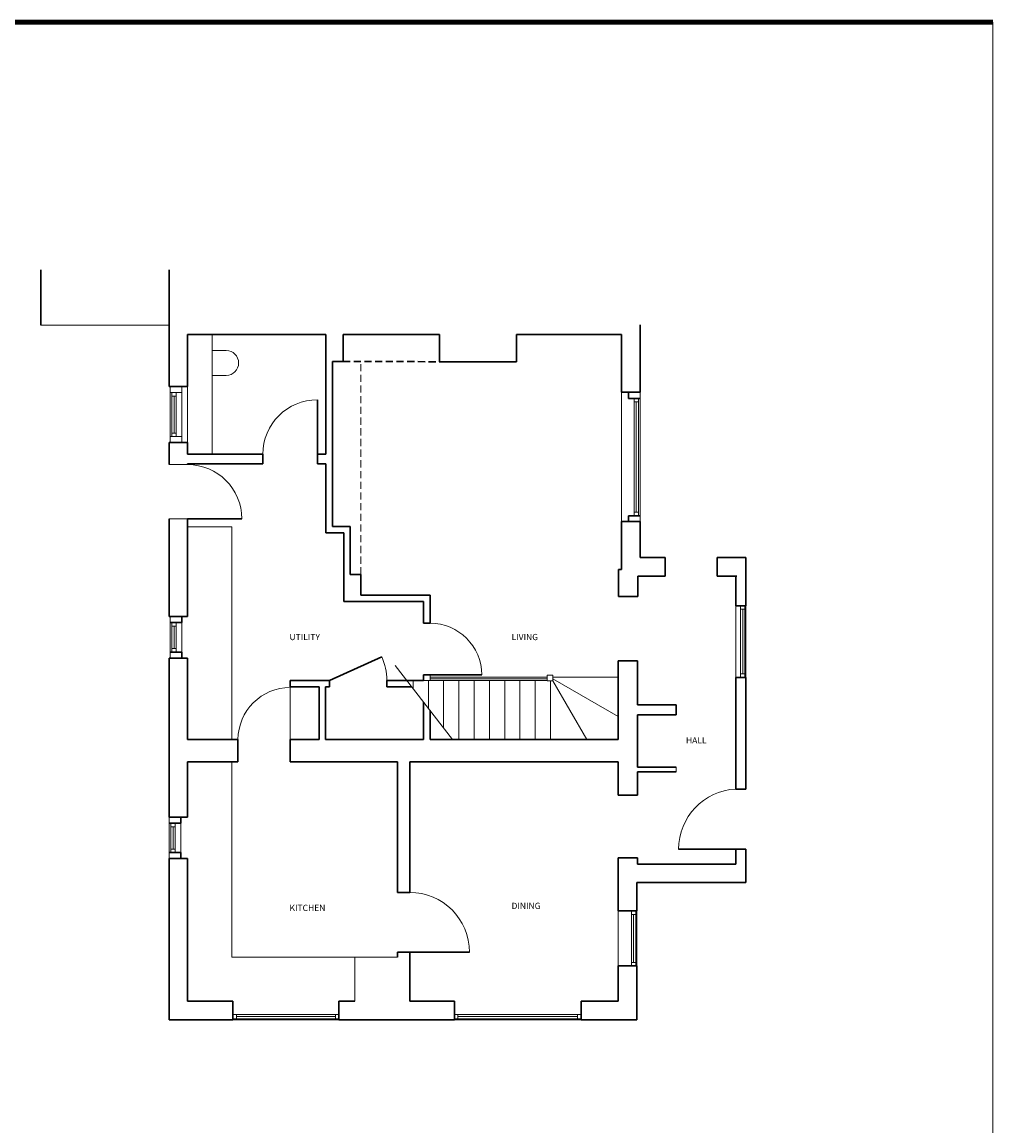
# Model space of a CAD drawing. Units: millimetres. Extents: x 98561 to 140747, y -2555 to 28408.
# Drawn here: x 127132 to 140747, y 12925 to 28408 of the extents above; entities that cross this region are included whole.
import ezdxf

# ---------------------------------------------------------------- set-up
doc = ezdxf.new("R2010")
doc.units = ezdxf.units.MM
doc.header["$LTSCALE"] = 200
doc.linetypes.add('DASHED', pattern=[0.75, 0.5, -0.25])
doc.layers.add('Layer3', color=3, linetype='Continuous', lineweight=35)
doc.layers.add('walls', color=7, linetype='Continuous', lineweight=0)
doc.layers.add('SE', color=1, linetype='Continuous')
doc.styles.add('RM2', font='romans.shx', dxfattribs={"height": 175})

msp = doc.modelspace()

# ---------------------------------------------------------------- linework, layer by layer
at = {"layer": 'Layer3', "color": 7, "linetype": 'Continuous', "lineweight": 30}
for p, q in [((127394, 24155), (127394, 24931)), ((129194, 23298), (129194, 24931)), ((135800, 23215), (135800, 24162)), ((131393, 24027), (129454, 24027)), ((129454, 24027), (129454, 23298)), ((131393, 24027), (131393, 22346)), ((132986, 24027), (131633, 24027)), ((131633, 24027), (131633, 23648)), ((132986, 23644), (132986, 24027)), ((135540, 24027), (134066, 24027)), ((134066, 24027), (134066, 23644)), ((135540, 24027), (135540, 23215)), ((131633, 23648), (131483, 23648)), ((131483, 23648), (131483, 21332)), ((134066, 23644), (132986, 23644)), ((129454, 23298), (129194, 23298)), ((129454, 23298), (129374, 23298)), ((129454, 23298), (129454, 23298)), ((131273, 22346), (131273, 23111)), ((135540, 23215), (135800, 23215)), ((135540, 23215), (135620, 23215)), ((135635, 23215), (135635, 23130)), ((135635, 23130), (135795, 23130)), ((129454, 22509), (129194, 22509)), ((129194, 22201), (129194, 22509)), ((129454, 22509), (129374, 22509)), ((129454, 22346), (129454, 22509)), ((130508, 22346), (129454, 22346)), ((130508, 22346), (130508, 22211)), ((131393, 22346), (131273, 22346)), ((131273, 22346), (131273, 22211)), ((130508, 22211), (129454, 22211)), ((129454, 22201), (129454, 22211)), ((131393, 22211), (131273, 22211)), ((131393, 22211), (131393, 21242)), ((129194, 20072), (129194, 21441)), ((129454, 20072), (129454, 21441)), ((129454, 21441), (130214, 21441)), ((135800, 21405), (135540, 21405)), ((135540, 21405), (135540, 20732)), ((135635, 21405), (135635, 21483)), ((135635, 21483), (135795, 21483)), ((135715, 21483), (135800, 21483)), ((135800, 21405), (135800, 20897)), ((131393, 21242), (131642, 21242)), ((131483, 21332), (131732, 21332)), ((131642, 21242), (131642, 20281)), ((131732, 21332), (131732, 20661)), ((135800, 20897), (136151, 20897)), ((136151, 20637), (136151, 20897)), ((136881, 20637), (136881, 20897)), ((136881, 20897), (137284, 20897)), ((137284, 20897), (137284, 20222)), ((131732, 20661), (131882, 20661)), ((131882, 20661), (131882, 20371)), ((135540, 20732), (135495, 20732)), ((135495, 20732), (135495, 20352)), ((135765, 20352), (135765, 20637)), ((135765, 20637), (136151, 20637)), ((136881, 20637), (137154, 20637)), ((137141, 20637), (137141, 20222)), ((131882, 20371), (132853, 20371)), ((132853, 20371), (132853, 19976)), ((135495, 20352), (135765, 20352)), ((131642, 20281), (132763, 20281)), ((132763, 20281), (132763, 19976)), ((137141, 20222), (137284, 20222)), ((137141, 20222), (137284, 20222)), ((137284, 20222), (137141, 20222)), ((129194, 20072), (129454, 20072)), ((129374, 19987), (129209, 19987)), ((129454, 20072), (129374, 20072)), ((129374, 20072), (129374, 19987)), ((132853, 19976), (132763, 19976)), ((129294, 19572), (129209, 19572)), ((129374, 19572), (129214, 19572)), ((129374, 19487), (129374, 19572)), ((129194, 19487), (129194, 17256)), ((129194, 19487), (129454, 19487)), ((129454, 19487), (129374, 19487)), ((129454, 18343), (129454, 19487)), ((131442, 19175), (132177, 19505)), ((135762, 19448), (135492, 19448)), ((135492, 19448), (135492, 18343)), ((135762, 19448), (135762, 18830)), ((132853, 19251), (132763, 19251)), ((132763, 19251), (132763, 19175)), ((132853, 19251), (133579, 19251)), ((137141, 19216), (137284, 19216)), ((137141, 19216), (137141, 17651)), ((137141, 19216), (137284, 19216)), ((137284, 19216), (137141, 19216)), ((137284, 19216), (137284, 17651)), ((130893, 19175), (131442, 19175)), ((130893, 19085), (130893, 19175)), ((130893, 19085), (131297, 19085)), ((131297, 19085), (131297, 18343)), ((131387, 19085), (131387, 18343)), ((131387, 19085), (131442, 19085)), ((131442, 19085), (131442, 19175)), ((132247, 19085), (132247, 19175)), ((132247, 19175), (132763, 19175)), ((132247, 19085), (132595, 19085)), ((132763, 18868), (132763, 18343)), ((132853, 18752), (132853, 18343)), ((136306, 18830), (135762, 18830)), ((136306, 18830), (136306, 18690)), ((136306, 18690), (135762, 18690)), ((135762, 18690), (135762, 17959)), ((129454, 18343), (130160, 18343)), ((130160, 18033), (130160, 18343)), ((130893, 18033), (130893, 18343)), ((130893, 18343), (131297, 18343)), ((131387, 18343), (132763, 18343)), ((132853, 18343), (135492, 18343)), ((129454, 18033), (130160, 18033)), ((129454, 18033), (129454, 17256)), ((130893, 18033), (132399, 18033)), ((132399, 16201), (132399, 18033)), ((132569, 16201), (132569, 18033)), ((132569, 18033), (135492, 18033)), ((135492, 18033), (135492, 17563)), ((135762, 17959), (136306, 17959)), ((135762, 17891), (136306, 17891)), ((135762, 17891), (135762, 17563)), ((137141, 17651), (137284, 17651)), ((135492, 17563), (135762, 17563)), ((129194, 17256), (129454, 17256)), ((129359, 17256), (129359, 17171)), ((129454, 17256), (129374, 17256)), ((129359, 17171), (129194, 17171)), ((129279, 16759), (129194, 16759)), ((129359, 16759), (129199, 16759)), ((129359, 16674), (129359, 16759)), ((137141, 16805), (136338, 16805)), ((137141, 16805), (137284, 16805)), ((137141, 16805), (137141, 16599)), ((137284, 16805), (137284, 16339)), ((129194, 16674), (129454, 16674)), ((129194, 16674), (129194, 14413)), ((129454, 16674), (129374, 16674)), ((129454, 16674), (129454, 14673)), ((135492, 16687), (135762, 16687)), ((135492, 16687), (135492, 15942)), ((135762, 16687), (135762, 16599)), ((135762, 16599), (137141, 16599)), ((135752, 16339), (137284, 16339)), ((135752, 16339), (135752, 15942)), ((132569, 16201), (132399, 16201)), ((135492, 15942), (135752, 15942)), ((135752, 15942), (135492, 15942)), ((132569, 15363), (132399, 15363)), ((132399, 15363), (132399, 15293)), ((132569, 14673), (132569, 15363)), ((132569, 15363), (133407, 15363)), ((135492, 15169), (135752, 15169)), ((135492, 15169), (135492, 14673)), ((135752, 15169), (135492, 15169)), ((135752, 15169), (135752, 14413)), ((130089, 14673), (129454, 14673)), ((130089, 14673), (130089, 14413)), ((131799, 14673), (131576, 14673)), ((131576, 14673), (131576, 14413)), ((133195, 14673), (132569, 14673)), ((133195, 14673), (133195, 14413)), ((135492, 14673), (134972, 14673)), ((134972, 14673), (134972, 14413)), ((130089, 14413), (129194, 14413)), ((133195, 14413), (131576, 14413)), ((134972, 14413), (135752, 14413))]:
    msp.add_line(p, q, dxfattribs=at)
at = {"layer": 'Layer3', "color": 7, "linetype": 'Continuous', "lineweight": 20}
msp.add_line((129194, 24155), (127394, 24155), dxfattribs=at)
at = {"layer": 'Layer3', "color": 7, "linetype": 'Continuous', "lineweight": 18}
for p, q in [((129799, 22346), (129799, 24027)), ((129994, 23802), (129799, 23802)), ((129994, 23452), (129799, 23452)), ((129209, 23298), (129209, 22509)), ((129374, 23298), (129374, 23213)), ((129454, 23298), (129454, 22509)), ((129374, 23213), (129209, 23213)), ((129234, 23213), (129234, 22594)), ((129294, 23163), (129234, 23163)), ((129264, 23163), (129264, 22644)), ((129294, 23213), (129294, 22594)), ((129374, 23213), (129374, 22594)), ((135540, 23215), (135540, 21398)), ((135715, 23130), (135715, 21483)), ((135715, 23080), (135775, 23080)), ((135745, 23080), (135745, 21533)), ((135775, 23130), (135775, 21483)), ((135800, 23215), (135800, 21405)), ((129294, 22644), (129234, 22644)), ((129294, 22594), (129209, 22594)), ((129374, 22594), (129214, 22594)), ((129374, 22509), (129374, 22594)), ((129454, 22201), (129194, 22201)), ((135715, 21533), (135775, 21533)), ((129454, 21441), (129194, 21441)), ((130074, 21326), (129454, 21326)), ((130074, 21166), (130074, 21326)), ((130074, 18343), (130074, 21166)), ((137141, 20222), (137141, 19216)), ((137209, 20222), (137209, 19216)), ((137269, 20172), (137209, 20172)), ((137239, 20172), (137239, 19266)), ((137269, 20222), (137269, 19216)), ((137284, 20222), (137284, 19216)), ((129209, 20072), (129209, 19487)), ((129234, 19987), (129234, 19572)), ((129294, 19987), (129294, 19572)), ((129374, 19987), (129374, 19572)), ((129294, 19937), (129234, 19937)), ((129264, 19937), (129264, 19622)), ((129294, 19622), (129234, 19622)), ((132364, 19383), (133170, 18343)), ((132853, 19251), (132853, 19175)), ((132853, 19218), (134496, 19218)), ((134496, 19246), (134576, 19246)), ((134496, 19246), (134496, 19166)), ((134576, 19246), (134576, 19166)), ((134576, 19218), (135492, 19218)), ((137269, 19266), (137209, 19266)), ((130893, 18343), (130893, 19076)), ((132616, 19175), (132616, 19058)), ((132763, 19175), (134496, 19175)), ((132830, 19175), (132830, 18782)), ((132853, 19194), (134496, 19194)), ((133044, 19175), (133044, 18506)), ((133258, 19175), (133258, 18343)), ((133472, 19175), (133472, 18343)), ((133686, 19175), (133686, 18343)), ((133900, 19175), (133900, 18343)), ((134114, 19175), (134114, 18343)), ((134328, 19175), (134328, 18343)), ((134496, 19166), (134576, 19166)), ((134542, 19166), (134542, 18343)), ((134576, 19196), (135492, 18667)), ((134576, 19166), (135051, 18343)), ((130074, 18033), (130074, 15293)), ((136306, 17959), (136306, 17891)), ((129194, 17256), (129194, 16674)), ((129219, 17171), (129219, 16759)), ((129279, 17121), (129219, 17121)), ((129249, 17121), (129249, 16809)), ((129279, 17171), (129279, 16759)), ((129359, 17171), (129359, 16759)), ((129279, 16809), (129219, 16809)), ((135492, 15942), (135492, 15169)), ((135677, 15942), (135677, 15169)), ((135737, 15892), (135677, 15892)), ((135707, 15892), (135707, 15219)), ((135737, 15942), (135737, 15169)), ((135752, 15942), (135752, 15169)), ((132399, 15293), (130074, 15293)), ((131799, 15293), (131799, 14673)), ((135737, 15219), (135677, 15219)), ((130089, 14488), (131576, 14488)), ((130089, 14428), (131576, 14428)), ((130089, 14413), (131576, 14413)), ((130139, 14428), (130139, 14488)), ((130139, 14458), (131526, 14458)), ((131526, 14428), (131526, 14488)), ((133195, 14488), (134972, 14488)), ((133195, 14428), (134972, 14428)), ((133195, 14413), (134972, 14413)), ((133245, 14428), (133245, 14488)), ((133245, 14458), (134922, 14458)), ((134922, 14428), (134922, 14488))]:
    msp.add_line(p, q, dxfattribs=at)
at = {"layer": 'Layer3', "color": 7, "linetype": 'DASHED', "lineweight": 30}
msp.add_line((131633, 23648), (132986, 23644), dxfattribs=at)
at = {"layer": 'Layer3', "color": 7, "linetype": 'DASHED', "lineweight": 18}
msp.add_line((131882, 20661), (131882, 23647), dxfattribs=at)
at = {"layer": 'Layer3', "color": 7, "linetype": 'Continuous', "lineweight": 18}
for centre, radius, start, end in [((129994, 23627), 175, 270, 90), ((131273, 22346), 765, 90, 180), ((129454, 21441), 760, 0, 90), ((132853, 19251), 726, 0, 90), ((131442, 19175), 805, 0, 24.2031), ((130893, 18343), 733, 90, 180), ((137186, 16805), 847, 92.9971, 180), ((132569, 15363), 838, 0, 90)]:
    msp.add_arc(centre, radius, start, end, dxfattribs=at)
at = {"layer": 'SE', "color": 7, "linetype": 'Continuous', "lineweight": 140}
msp.add_line((98697, 28408), (140747, 28408), dxfattribs=at)
at = {"layer": 'walls', "color": 7}
msp.add_line((140747, -2555), (140747, 28408), dxfattribs=at)

# ---------------------------------------------------------------- texts
at = {"layer": 'walls', "color": 7, "linetype": 'Continuous', "lineweight": 20, "style": 'RM2'}
for s, p in [('UTILITY', (130882, 19739)), ('LIVING', (133996, 19739)), ('HALL', (136442, 18290)), ('KITCHEN', (130882, 15940)), ('DINING', (133996, 15968))]:
    msp.add_text(s, height=87.5, dxfattribs=at).set_placement(p)

doc.saveas('drawing.dxf')
